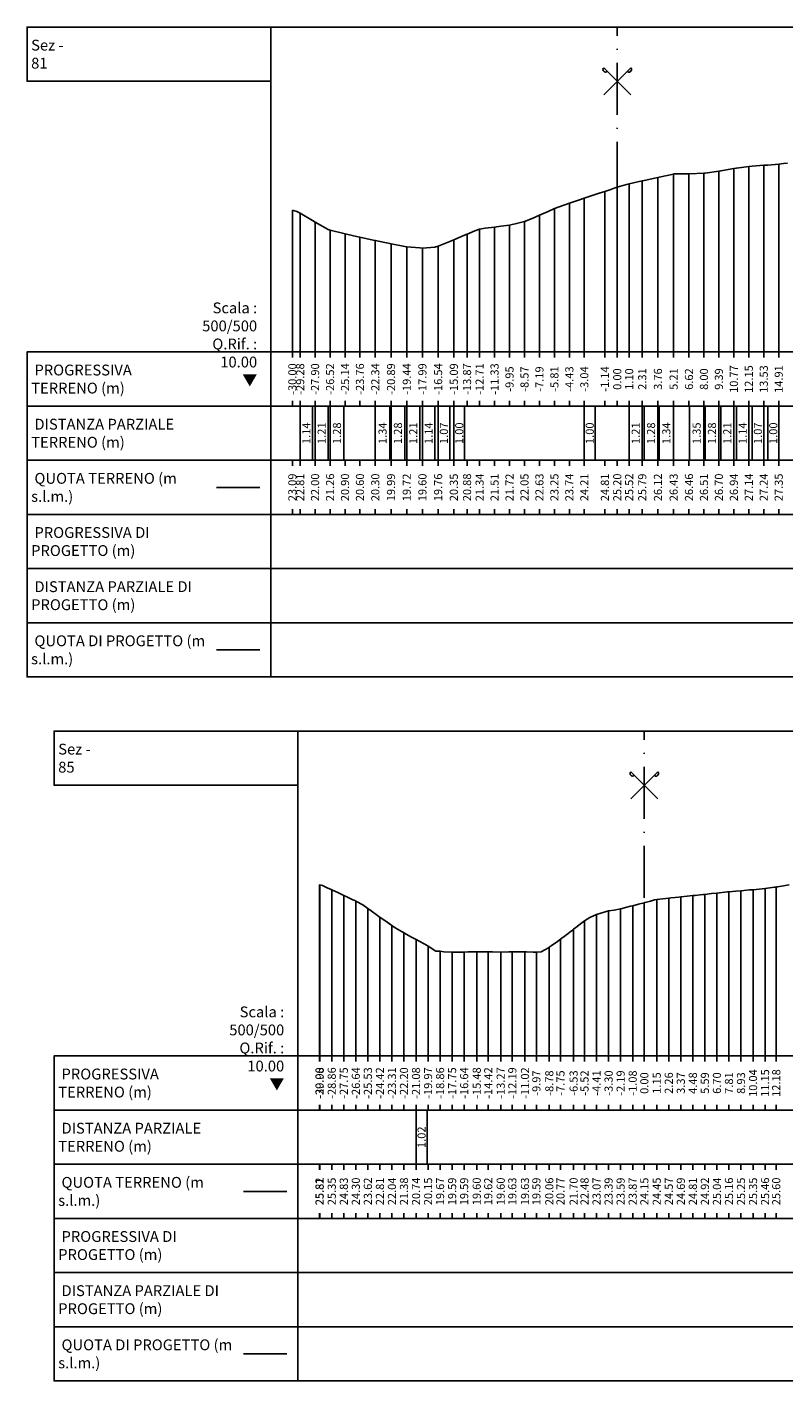
# Model space of a CAD drawing. Units: metres. Extents: x 647750 to 653337, y 4959298 to 4959718.
# Drawn here: x 651322 to 651392, y 4959391 to 4959516 of the extents above; entities that cross this region are included whole.
import ezdxf

# ---------------------------------------------------------------- set-up
doc = ezdxf.new("R2010")
doc.units = ezdxf.units.M
doc.linetypes.add('ACAD_ISO10W100', pattern=[18, 12, -3, 0, -3])
doc.linetypes.add('HIDDEN', pattern=[0.375, 0.25, -0.125])
for name, color, linetype in [('C-ROAD-SCTN-TEXT', 7, 'Continuous'), ('C-ROAD-SCTN-VIEW', 7, 'Continuous'), ('C3D-SEZ-CANDELE', 253, 'HIDDEN'), ('C3D-SEZ-ETICH', 2, 'Continuous'), ('C3D-SEZ-FINCHE', 2, 'Continuous'), ('C3D-SEZ-TAB', 2, 'Continuous'), ('C3D-SEZ-TERR', 1, 'Continuous')]:
    doc.layers.add(name, color=color, linetype=linetype)
doc.styles.add('ART_200', font='calibri.ttf', dxfattribs={"width": 0.8, "height": 0.1})

# ---------------------------------------------------------------- blocks, each defined once
blk = doc.blocks.new('ASSE_ART')
at = {"flags": 128}
for points in [[(1502840.66, 4333389.41), (1502845.92, 4333394.66)], [(1502845.92, 4333389.41), (1502840.66, 4333394.66)]]:
    blk.add_lwpolyline(points, dxfattribs=at)
for centre, start, end in [((1502841.02, 4333394.31), 135, 315), ((1502845.56, 4333394.31), 225, 45)]:
    blk.add_arc(centre, 0.5, start, end)

msp = doc.modelspace()

# ---------------------------------------------------------------- linework, layer by layer
at = {"layer": 'C-ROAD-SCTN-VIEW', "color": 3, "linetype": 'Continuous', "lineweight": -3}
for p, q in [((651339.57, 4959473.284), (651343.57, 4959473.284)), ((651342.07, 4959408.284), (651346.07, 4959408.284))]:
    msp.add_line(p, q, dxfattribs=at)
at = {"layer": 'C-ROAD-SCTN-VIEW', "color": 14, "linetype": 'Continuous', "lineweight": -3}
for p, q in [((651339.57, 4959458.284), (651343.57, 4959458.284)), ((651342.07, 4959393.284), (651346.07, 4959393.284))]:
    msp.add_line(p, q, dxfattribs=at)
at = {"layer": 'C3D-SEZ-CANDELE', "color": 1, "linetype": 'Continuous', "lineweight": -3}
for p, q in [((651387.336, 4959502.724), (651387.336, 4959485.784)), ((651388.717, 4959502.92), (651388.717, 4959485.784)), ((651390.098, 4959503.021), (651390.098, 4959485.784)), ((651391.479, 4959503.135), (651391.479, 4959485.784)), ((651377.669, 4959501.304), (651377.669, 4959485.784)), ((651378.876, 4959501.575), (651378.876, 4959485.784)), ((651380.326, 4959501.901), (651380.326, 4959485.784)), ((651381.776, 4959502.216), (651381.776, 4959485.784)), ((651383.193, 4959502.239), (651383.193, 4959485.784)), ((651384.574, 4959502.291), (651384.574, 4959485.784)), ((651385.955, 4959502.487), (651385.955, 4959485.784)), ((651375.428, 4959500.595), (651375.428, 4959485.784)), ((651376.57, 4959500.988), (651376.57, 4959485.784)), ((651346.57, 4959498.875), (651346.57, 4959485.784)), ((651370.764, 4959499.03), (651370.764, 4959485.784)), ((651372.145, 4959499.522), (651372.145, 4959485.784)), ((651373.526, 4959499.99), (651373.526, 4959485.784)), ((651347.286, 4959498.591), (651347.286, 4959485.784)), ((651348.667, 4959497.779), (651348.667, 4959485.784)), ((651366.621, 4959497.501), (651366.621, 4959485.784)), ((651368.002, 4959497.829), (651368.002, 4959485.784)), ((651369.383, 4959498.41), (651369.383, 4959485.784)), ((651350.048, 4959497.045), (651350.048, 4959485.784)), ((651351.429, 4959496.687), (651351.429, 4959485.784)), ((651352.81, 4959496.386), (651352.81, 4959485.784)), ((651362.697, 4959496.668), (651362.697, 4959485.784)), ((651363.859, 4959497.127), (651363.859, 4959485.784)), ((651365.24, 4959497.296), (651365.24, 4959485.784)), ((651354.227, 4959496.087), (651354.227, 4959485.784)), ((651355.677, 4959495.771), (651355.677, 4959485.784)), ((651357.127, 4959495.502), (651357.127, 4959485.784)), ((651358.577, 4959495.38), (651358.577, 4959485.784)), ((651360.027, 4959495.548), (651360.027, 4959485.784)), ((651361.477, 4959496.137), (651361.477, 4959485.784)), ((651349.07, 4959436.602), (651349.07, 4959420.784)), ((651349.094, 4959436.59), (651349.094, 4959420.784)), ((651391.25, 4959436.387), (651391.25, 4959420.784)), ((651350.206, 4959436.129), (651350.206, 4959420.784)), ((651351.317, 4959435.616), (651351.317, 4959420.784)), ((651352.429, 4959435.082), (651352.429, 4959420.784)), ((651380.216, 4959435.231), (651380.216, 4959420.784)), ((651381.327, 4959435.356), (651381.327, 4959420.784)), ((651382.439, 4959435.476), (651382.439, 4959420.784)), ((651383.55, 4959435.593), (651383.55, 4959420.784)), ((651384.662, 4959435.708), (651384.662, 4959420.784)), ((651385.773, 4959435.826), (651385.773, 4959420.784)), ((651386.885, 4959435.939), (651386.885, 4959420.784)), ((651387.996, 4959436.036), (651387.996, 4959420.784)), ((651389.107, 4959436.135), (651389.107, 4959420.784)), ((651390.219, 4959436.245), (651390.219, 4959420.784)), ((651353.54, 4959434.401), (651353.54, 4959420.784)), ((651374.658, 4959433.853), (651374.658, 4959420.784)), ((651375.77, 4959434.172), (651375.77, 4959420.784)), ((651376.881, 4959434.376), (651376.881, 4959420.784)), ((651377.993, 4959434.659), (651377.993, 4959420.784)), ((651379.07, 4959434.939), (651379.07, 4959420.784)), ((651354.652, 4959433.59), (651354.652, 4959420.784)), ((651355.763, 4959432.823), (651355.763, 4959420.784)), ((651373.547, 4959433.268), (651373.547, 4959420.784)), ((651356.875, 4959432.166), (651356.875, 4959420.784)), ((651357.986, 4959431.525), (651357.986, 4959420.784)), ((651371.324, 4959431.557), (651371.324, 4959420.784)), ((651372.54, 4959432.487), (651372.54, 4959420.784)), ((651359.098, 4959430.938), (651359.098, 4959420.784)), ((651360.209, 4959430.451), (651360.209, 4959420.784)), ((651361.321, 4959430.377), (651361.321, 4959420.784)), ((651362.432, 4959430.377), (651362.432, 4959420.784)), ((651363.592, 4959430.389), (651363.592, 4959420.784)), ((651364.655, 4959430.404), (651364.655, 4959420.784)), ((651365.805, 4959430.379), (651365.805, 4959420.784)), ((651366.878, 4959430.41), (651366.878, 4959420.784)), ((651368.05, 4959430.417), (651368.05, 4959420.784)), ((651369.101, 4959430.373), (651369.101, 4959420.784)), ((651370.295, 4959430.839), (651370.295, 4959420.784))]:
    msp.add_line(p, q, dxfattribs=at)
at = {"layer": 'C3D-SEZ-FINCHE', "color": 2, "linetype": 'Continuous', "lineweight": -3}
for p, q in [((651346.57, 4959485.784), (651346.57, 4959485.284)), ((651347.286, 4959485.784), (651347.286, 4959485.284)), ((651348.667, 4959485.784), (651348.667, 4959485.284)), ((651350.048, 4959485.784), (651350.048, 4959485.284)), ((651351.429, 4959485.784), (651351.429, 4959485.284)), ((651352.81, 4959485.784), (651352.81, 4959485.284)), ((651354.227, 4959485.784), (651354.227, 4959485.284)), ((651355.677, 4959485.784), (651355.677, 4959485.284)), ((651357.127, 4959485.784), (651357.127, 4959485.284)), ((651358.577, 4959485.784), (651358.577, 4959485.284)), ((651360.027, 4959485.784), (651360.027, 4959485.284)), ((651361.477, 4959485.784), (651361.477, 4959485.284)), ((651362.697, 4959485.784), (651362.697, 4959485.284)), ((651363.859, 4959485.784), (651363.859, 4959485.284)), ((651365.24, 4959485.784), (651365.24, 4959485.284)), ((651366.621, 4959485.784), (651366.621, 4959485.284)), ((651368.002, 4959485.784), (651368.002, 4959485.284)), ((651369.383, 4959485.784), (651369.383, 4959485.284)), ((651370.764, 4959485.784), (651370.764, 4959485.284)), ((651372.145, 4959485.784), (651372.145, 4959485.284)), ((651373.526, 4959485.784), (651373.526, 4959485.284)), ((651375.428, 4959485.784), (651375.428, 4959485.284)), ((651376.57, 4959485.784), (651376.57, 4959485.284)), ((651377.669, 4959485.784), (651377.669, 4959485.284)), ((651378.876, 4959485.784), (651378.876, 4959485.284)), ((651380.326, 4959485.784), (651380.326, 4959485.284)), ((651381.776, 4959485.784), (651381.776, 4959485.284)), ((651383.193, 4959485.784), (651383.193, 4959485.284)), ((651384.574, 4959485.784), (651384.574, 4959485.284)), ((651385.955, 4959485.784), (651385.955, 4959485.284)), ((651387.336, 4959485.784), (651387.336, 4959485.284)), ((651388.717, 4959485.784), (651388.717, 4959485.284)), ((651390.098, 4959485.784), (651390.098, 4959485.284)), ((651391.479, 4959485.784), (651391.479, 4959485.284)), ((651346.57, 4959480.784), (651346.57, 4959481.284)), ((651347.286, 4959480.784), (651347.286, 4959481.284)), ((651348.667, 4959480.784), (651348.667, 4959481.284)), ((651350.048, 4959480.784), (651350.048, 4959481.284)), ((651351.429, 4959480.784), (651351.429, 4959481.284)), ((651352.81, 4959480.784), (651352.81, 4959481.284)), ((651354.227, 4959480.784), (651354.227, 4959481.284)), ((651355.677, 4959480.784), (651355.677, 4959481.284)), ((651357.127, 4959480.784), (651357.127, 4959481.284)), ((651358.577, 4959480.784), (651358.577, 4959481.284)), ((651360.027, 4959480.784), (651360.027, 4959481.284)), ((651361.477, 4959480.784), (651361.477, 4959481.284)), ((651362.697, 4959480.784), (651362.697, 4959481.284)), ((651363.859, 4959480.784), (651363.859, 4959481.284)), ((651365.24, 4959480.784), (651365.24, 4959481.284)), ((651366.621, 4959480.784), (651366.621, 4959481.284)), ((651368.002, 4959480.784), (651368.002, 4959481.284)), ((651369.383, 4959480.784), (651369.383, 4959481.284)), ((651370.764, 4959480.784), (651370.764, 4959481.284)), ((651372.145, 4959480.784), (651372.145, 4959481.284)), ((651373.526, 4959480.784), (651373.526, 4959481.284)), ((651375.428, 4959480.784), (651375.428, 4959481.284)), ((651376.57, 4959480.784), (651376.57, 4959481.284)), ((651377.669, 4959480.784), (651377.669, 4959481.284)), ((651378.876, 4959480.784), (651378.876, 4959481.284)), ((651380.326, 4959480.784), (651380.326, 4959481.284)), ((651381.776, 4959480.784), (651381.776, 4959481.284)), ((651383.193, 4959480.784), (651383.193, 4959481.284)), ((651384.574, 4959480.784), (651384.574, 4959481.284)), ((651385.955, 4959480.784), (651385.955, 4959481.284)), ((651387.336, 4959480.784), (651387.336, 4959481.284)), ((651388.717, 4959480.784), (651388.717, 4959481.284)), ((651390.098, 4959480.784), (651390.098, 4959481.284)), ((651391.479, 4959480.784), (651391.479, 4959481.284)), ((651347.286, 4959475.784), (651347.286, 4959480.784)), ((651348.428, 4959475.784), (651348.428, 4959480.784)), ((651348.667, 4959475.784), (651348.667, 4959480.784)), ((651349.878, 4959475.784), (651349.878, 4959480.784)), ((651350.048, 4959475.784), (651350.048, 4959480.784)), ((651351.328, 4959475.784), (651351.328, 4959480.784)), ((651354.227, 4959475.784), (651354.227, 4959480.784)), ((651355.572, 4959475.784), (651355.572, 4959480.784)), ((651355.677, 4959475.784), (651355.677, 4959480.784)), ((651356.953, 4959475.784), (651356.953, 4959480.784)), ((651357.127, 4959475.784), (651357.127, 4959480.784)), ((651358.334, 4959475.784), (651358.334, 4959480.784)), ((651358.577, 4959475.784), (651358.577, 4959480.784)), ((651359.715, 4959475.784), (651359.715, 4959480.784)), ((651360.027, 4959475.784), (651360.027, 4959480.784)), ((651361.097, 4959475.784), (651361.097, 4959480.784)), ((651361.477, 4959475.784), (651361.477, 4959480.784)), ((651362.478, 4959475.784), (651362.478, 4959480.784)), ((651373.526, 4959475.784), (651373.526, 4959480.784)), ((651374.526, 4959475.784), (651374.526, 4959480.784)), ((651377.669, 4959475.784), (651377.669, 4959480.784)), ((651378.876, 4959475.784), (651378.876, 4959480.784)), ((651379.05, 4959475.784), (651379.05, 4959480.784)), ((651380.326, 4959475.784), (651380.326, 4959480.784)), ((651380.431, 4959475.784), (651380.431, 4959480.784)), ((651381.776, 4959475.784), (651381.776, 4959480.784)), ((651383.226, 4959475.784), (651383.226, 4959480.784)), ((651384.574, 4959475.784), (651384.574, 4959480.784)), ((651384.676, 4959475.784), (651384.676, 4959480.784)), ((651385.955, 4959475.784), (651385.955, 4959480.784)), ((651386.125, 4959475.784), (651386.125, 4959480.784)), ((651387.336, 4959475.784), (651387.336, 4959480.784)), ((651387.575, 4959475.784), (651387.575, 4959480.784)), ((651388.717, 4959475.784), (651388.717, 4959480.784)), ((651389.025, 4959475.784), (651389.025, 4959480.784)), ((651390.098, 4959475.784), (651390.098, 4959480.784)), ((651390.475, 4959475.784), (651390.475, 4959480.784)), ((651391.479, 4959475.784), (651391.479, 4959480.784)), ((651346.57, 4959475.784), (651346.57, 4959475.284)), ((651347.286, 4959475.784), (651347.286, 4959475.284)), ((651348.667, 4959475.784), (651348.667, 4959475.284)), ((651350.048, 4959475.784), (651350.048, 4959475.284)), ((651351.429, 4959475.784), (651351.429, 4959475.284)), ((651352.81, 4959475.784), (651352.81, 4959475.284)), ((651354.227, 4959475.784), (651354.227, 4959475.284)), ((651355.677, 4959475.784), (651355.677, 4959475.284)), ((651357.127, 4959475.784), (651357.127, 4959475.284)), ((651358.577, 4959475.784), (651358.577, 4959475.284)), ((651360.027, 4959475.784), (651360.027, 4959475.284)), ((651361.477, 4959475.784), (651361.477, 4959475.284)), ((651362.697, 4959475.784), (651362.697, 4959475.284)), ((651363.859, 4959475.784), (651363.859, 4959475.284)), ((651365.24, 4959475.784), (651365.24, 4959475.284)), ((651366.621, 4959475.784), (651366.621, 4959475.284)), ((651368.002, 4959475.784), (651368.002, 4959475.284)), ((651369.383, 4959475.784), (651369.383, 4959475.284)), ((651370.764, 4959475.784), (651370.764, 4959475.284)), ((651372.145, 4959475.784), (651372.145, 4959475.284)), ((651373.526, 4959475.784), (651373.526, 4959475.284)), ((651375.428, 4959475.784), (651375.428, 4959475.284)), ((651376.57, 4959475.784), (651376.57, 4959475.284)), ((651377.669, 4959475.784), (651377.669, 4959475.284)), ((651378.876, 4959475.784), (651378.876, 4959475.284)), ((651380.326, 4959475.784), (651380.326, 4959475.284)), ((651381.776, 4959475.784), (651381.776, 4959475.284)), ((651383.193, 4959475.784), (651383.193, 4959475.284)), ((651384.574, 4959475.784), (651384.574, 4959475.284)), ((651385.955, 4959475.784), (651385.955, 4959475.284)), ((651387.336, 4959475.784), (651387.336, 4959475.284)), ((651388.717, 4959475.784), (651388.717, 4959475.284)), ((651390.098, 4959475.784), (651390.098, 4959475.284)), ((651391.479, 4959475.784), (651391.479, 4959475.284)), ((651346.57, 4959470.784), (651346.57, 4959471.284)), ((651347.286, 4959470.784), (651347.286, 4959471.284)), ((651348.667, 4959470.784), (651348.667, 4959471.284)), ((651350.048, 4959470.784), (651350.048, 4959471.284)), ((651351.429, 4959470.784), (651351.429, 4959471.284)), ((651352.81, 4959470.784), (651352.81, 4959471.284)), ((651354.227, 4959470.784), (651354.227, 4959471.284)), ((651355.677, 4959470.784), (651355.677, 4959471.284)), ((651357.127, 4959470.784), (651357.127, 4959471.284)), ((651358.577, 4959470.784), (651358.577, 4959471.284)), ((651360.027, 4959470.784), (651360.027, 4959471.284)), ((651361.477, 4959470.784), (651361.477, 4959471.284)), ((651362.697, 4959470.784), (651362.697, 4959471.284)), ((651363.859, 4959470.784), (651363.859, 4959471.284)), ((651365.24, 4959470.784), (651365.24, 4959471.284)), ((651366.621, 4959470.784), (651366.621, 4959471.284)), ((651368.002, 4959470.784), (651368.002, 4959471.284)), ((651369.383, 4959470.784), (651369.383, 4959471.284)), ((651370.764, 4959470.784), (651370.764, 4959471.284)), ((651372.145, 4959470.784), (651372.145, 4959471.284)), ((651373.526, 4959470.784), (651373.526, 4959471.284)), ((651375.428, 4959470.784), (651375.428, 4959471.284)), ((651376.57, 4959470.784), (651376.57, 4959471.284)), ((651377.669, 4959470.784), (651377.669, 4959471.284)), ((651378.876, 4959470.784), (651378.876, 4959471.284)), ((651380.326, 4959470.784), (651380.326, 4959471.284)), ((651381.776, 4959470.784), (651381.776, 4959471.284)), ((651383.193, 4959470.784), (651383.193, 4959471.284)), ((651384.574, 4959470.784), (651384.574, 4959471.284)), ((651385.955, 4959470.784), (651385.955, 4959471.284)), ((651387.336, 4959470.784), (651387.336, 4959471.284)), ((651388.717, 4959470.784), (651388.717, 4959471.284)), ((651390.098, 4959470.784), (651390.098, 4959471.284)), ((651391.479, 4959470.784), (651391.479, 4959471.284)), ((651349.07, 4959420.784), (651349.07, 4959420.284)), ((651349.094, 4959420.784), (651349.094, 4959420.284)), ((651350.206, 4959420.784), (651350.206, 4959420.284)), ((651351.317, 4959420.784), (651351.317, 4959420.284)), ((651352.429, 4959420.784), (651352.429, 4959420.284)), ((651353.54, 4959420.784), (651353.54, 4959420.284)), ((651354.652, 4959420.784), (651354.652, 4959420.284)), ((651355.763, 4959420.784), (651355.763, 4959420.284)), ((651356.875, 4959420.784), (651356.875, 4959420.284)), ((651357.986, 4959420.784), (651357.986, 4959420.284)), ((651359.098, 4959420.784), (651359.098, 4959420.284)), ((651360.209, 4959420.784), (651360.209, 4959420.284)), ((651361.321, 4959420.784), (651361.321, 4959420.284)), ((651362.432, 4959420.784), (651362.432, 4959420.284)), ((651363.592, 4959420.784), (651363.592, 4959420.284)), ((651364.655, 4959420.784), (651364.655, 4959420.284)), ((651365.805, 4959420.784), (651365.805, 4959420.284)), ((651366.878, 4959420.784), (651366.878, 4959420.284)), ((651368.05, 4959420.784), (651368.05, 4959420.284)), ((651369.101, 4959420.784), (651369.101, 4959420.284)), ((651370.295, 4959420.784), (651370.295, 4959420.284)), ((651371.324, 4959420.784), (651371.324, 4959420.284)), ((651372.54, 4959420.784), (651372.54, 4959420.284)), ((651373.547, 4959420.784), (651373.547, 4959420.284)), ((651374.658, 4959420.784), (651374.658, 4959420.284)), ((651375.77, 4959420.784), (651375.77, 4959420.284)), ((651376.881, 4959420.784), (651376.881, 4959420.284)), ((651377.993, 4959420.784), (651377.993, 4959420.284)), ((651379.07, 4959420.784), (651379.07, 4959420.284)), ((651380.216, 4959420.784), (651380.216, 4959420.284)), ((651381.327, 4959420.784), (651381.327, 4959420.284)), ((651382.439, 4959420.784), (651382.439, 4959420.284)), ((651383.55, 4959420.784), (651383.55, 4959420.284)), ((651384.662, 4959420.784), (651384.662, 4959420.284)), ((651385.773, 4959420.784), (651385.773, 4959420.284)), ((651386.885, 4959420.784), (651386.885, 4959420.284)), ((651387.996, 4959420.784), (651387.996, 4959420.284)), ((651389.107, 4959420.784), (651389.107, 4959420.284)), ((651390.219, 4959420.784), (651390.219, 4959420.284)), ((651391.25, 4959420.784), (651391.25, 4959420.284)), ((651349.07, 4959415.784), (651349.07, 4959416.284)), ((651349.094, 4959415.784), (651349.094, 4959416.284)), ((651350.206, 4959415.784), (651350.206, 4959416.284)), ((651351.317, 4959415.784), (651351.317, 4959416.284)), ((651352.429, 4959415.784), (651352.429, 4959416.284)), ((651353.54, 4959415.784), (651353.54, 4959416.284)), ((651354.652, 4959415.784), (651354.652, 4959416.284)), ((651355.763, 4959415.784), (651355.763, 4959416.284)), ((651356.875, 4959415.784), (651356.875, 4959416.284)), ((651357.986, 4959415.784), (651357.986, 4959416.284)), ((651359.098, 4959415.784), (651359.098, 4959416.284)), ((651360.209, 4959415.784), (651360.209, 4959416.284)), ((651361.321, 4959415.784), (651361.321, 4959416.284)), ((651362.432, 4959415.784), (651362.432, 4959416.284)), ((651363.592, 4959415.784), (651363.592, 4959416.284)), ((651364.655, 4959415.784), (651364.655, 4959416.284)), ((651365.805, 4959415.784), (651365.805, 4959416.284)), ((651366.878, 4959415.784), (651366.878, 4959416.284)), ((651368.05, 4959415.784), (651368.05, 4959416.284)), ((651369.101, 4959415.784), (651369.101, 4959416.284)), ((651370.295, 4959415.784), (651370.295, 4959416.284)), ((651371.324, 4959415.784), (651371.324, 4959416.284)), ((651372.54, 4959415.784), (651372.54, 4959416.284)), ((651373.547, 4959415.784), (651373.547, 4959416.284)), ((651374.658, 4959415.784), (651374.658, 4959416.284)), ((651375.77, 4959415.784), (651375.77, 4959416.284)), ((651376.881, 4959415.784), (651376.881, 4959416.284)), ((651377.993, 4959415.784), (651377.993, 4959416.284)), ((651379.07, 4959415.784), (651379.07, 4959416.284)), ((651380.216, 4959415.784), (651380.216, 4959416.284)), ((651381.327, 4959415.784), (651381.327, 4959416.284)), ((651382.439, 4959415.784), (651382.439, 4959416.284)), ((651383.55, 4959415.784), (651383.55, 4959416.284)), ((651384.662, 4959415.784), (651384.662, 4959416.284)), ((651385.773, 4959415.784), (651385.773, 4959416.284)), ((651386.885, 4959415.784), (651386.885, 4959416.284)), ((651387.996, 4959415.784), (651387.996, 4959416.284)), ((651389.107, 4959415.784), (651389.107, 4959416.284)), ((651390.219, 4959415.784), (651390.219, 4959416.284)), ((651391.25, 4959415.784), (651391.25, 4959416.284)), ((651357.986, 4959410.784), (651357.986, 4959415.784)), ((651359.01, 4959410.784), (651359.01, 4959415.784)), ((651349.07, 4959410.784), (651349.07, 4959410.284)), ((651349.094, 4959410.784), (651349.094, 4959410.284)), ((651350.206, 4959410.784), (651350.206, 4959410.284)), ((651351.317, 4959410.784), (651351.317, 4959410.284)), ((651352.429, 4959410.784), (651352.429, 4959410.284)), ((651353.54, 4959410.784), (651353.54, 4959410.284)), ((651354.652, 4959410.784), (651354.652, 4959410.284)), ((651355.763, 4959410.784), (651355.763, 4959410.284)), ((651356.875, 4959410.784), (651356.875, 4959410.284)), ((651357.986, 4959410.784), (651357.986, 4959410.284)), ((651359.098, 4959410.784), (651359.098, 4959410.284)), ((651360.209, 4959410.784), (651360.209, 4959410.284)), ((651361.321, 4959410.784), (651361.321, 4959410.284)), ((651362.432, 4959410.784), (651362.432, 4959410.284)), ((651363.592, 4959410.784), (651363.592, 4959410.284)), ((651364.655, 4959410.784), (651364.655, 4959410.284)), ((651365.805, 4959410.784), (651365.805, 4959410.284)), ((651366.878, 4959410.784), (651366.878, 4959410.284)), ((651368.05, 4959410.784), (651368.05, 4959410.284)), ((651369.101, 4959410.784), (651369.101, 4959410.284)), ((651370.295, 4959410.784), (651370.295, 4959410.284)), ((651371.324, 4959410.784), (651371.324, 4959410.284)), ((651372.54, 4959410.784), (651372.54, 4959410.284)), ((651373.547, 4959410.784), (651373.547, 4959410.284)), ((651374.658, 4959410.784), (651374.658, 4959410.284)), ((651375.77, 4959410.784), (651375.77, 4959410.284)), ((651376.881, 4959410.784), (651376.881, 4959410.284)), ((651377.993, 4959410.784), (651377.993, 4959410.284)), ((651379.07, 4959410.784), (651379.07, 4959410.284)), ((651380.216, 4959410.784), (651380.216, 4959410.284)), ((651381.327, 4959410.784), (651381.327, 4959410.284)), ((651382.439, 4959410.784), (651382.439, 4959410.284)), ((651383.55, 4959410.784), (651383.55, 4959410.284)), ((651384.662, 4959410.784), (651384.662, 4959410.284)), ((651385.773, 4959410.784), (651385.773, 4959410.284)), ((651386.885, 4959410.784), (651386.885, 4959410.284)), ((651387.996, 4959410.784), (651387.996, 4959410.284)), ((651389.107, 4959410.784), (651389.107, 4959410.284)), ((651390.219, 4959410.784), (651390.219, 4959410.284)), ((651391.25, 4959410.784), (651391.25, 4959410.284)), ((651349.07, 4959405.784), (651349.07, 4959406.284)), ((651349.094, 4959405.784), (651349.094, 4959406.284)), ((651350.206, 4959405.784), (651350.206, 4959406.284)), ((651351.317, 4959405.784), (651351.317, 4959406.284)), ((651352.429, 4959405.784), (651352.429, 4959406.284)), ((651353.54, 4959405.784), (651353.54, 4959406.284)), ((651354.652, 4959405.784), (651354.652, 4959406.284)), ((651355.763, 4959405.784), (651355.763, 4959406.284)), ((651356.875, 4959405.784), (651356.875, 4959406.284)), ((651357.986, 4959405.784), (651357.986, 4959406.284)), ((651359.098, 4959405.784), (651359.098, 4959406.284)), ((651360.209, 4959405.784), (651360.209, 4959406.284)), ((651361.321, 4959405.784), (651361.321, 4959406.284)), ((651362.432, 4959405.784), (651362.432, 4959406.284)), ((651363.592, 4959405.784), (651363.592, 4959406.284)), ((651364.655, 4959405.784), (651364.655, 4959406.284)), ((651365.805, 4959405.784), (651365.805, 4959406.284)), ((651366.878, 4959405.784), (651366.878, 4959406.284)), ((651368.05, 4959405.784), (651368.05, 4959406.284)), ((651369.101, 4959405.784), (651369.101, 4959406.284)), ((651370.295, 4959405.784), (651370.295, 4959406.284)), ((651371.324, 4959405.784), (651371.324, 4959406.284)), ((651372.54, 4959405.784), (651372.54, 4959406.284)), ((651373.547, 4959405.784), (651373.547, 4959406.284)), ((651374.658, 4959405.784), (651374.658, 4959406.284)), ((651375.77, 4959405.784), (651375.77, 4959406.284)), ((651376.881, 4959405.784), (651376.881, 4959406.284)), ((651377.993, 4959405.784), (651377.993, 4959406.284)), ((651379.07, 4959405.784), (651379.07, 4959406.284)), ((651380.216, 4959405.784), (651380.216, 4959406.284)), ((651381.327, 4959405.784), (651381.327, 4959406.284)), ((651382.439, 4959405.784), (651382.439, 4959406.284)), ((651383.55, 4959405.784), (651383.55, 4959406.284)), ((651384.662, 4959405.784), (651384.662, 4959406.284)), ((651385.773, 4959405.784), (651385.773, 4959406.284)), ((651386.885, 4959405.784), (651386.885, 4959406.284)), ((651387.996, 4959405.784), (651387.996, 4959406.284)), ((651389.107, 4959405.784), (651389.107, 4959406.284)), ((651390.219, 4959405.784), (651390.219, 4959406.284)), ((651391.25, 4959405.784), (651391.25, 4959406.284))]:
    msp.add_line(p, q, dxfattribs=at)
for points in [[(651344.57, 4959510.784), (651344.57, 4959515.784), (651322.07, 4959515.784), (651322.07, 4959510.784)], [(651344.57, 4959480.784), (651344.57, 4959485.784), (651322.07, 4959485.784), (651322.07, 4959480.784)], [(651344.57, 4959480.784), (651448.57, 4959480.784), (651448.57, 4959485.784), (651344.57, 4959485.784)], [(651344.57, 4959475.784), (651344.57, 4959480.784), (651322.07, 4959480.784), (651322.07, 4959475.784)], [(651344.57, 4959475.784), (651448.57, 4959475.784), (651448.57, 4959480.784), (651344.57, 4959480.784)], [(651344.57, 4959470.784), (651344.57, 4959475.784), (651322.07, 4959475.784), (651322.07, 4959470.784)], [(651344.57, 4959470.784), (651448.57, 4959470.784), (651448.57, 4959475.784), (651344.57, 4959475.784)], [(651344.57, 4959465.784), (651344.57, 4959470.784), (651322.07, 4959470.784), (651322.07, 4959465.784)], [(651344.57, 4959465.784), (651448.57, 4959465.784), (651448.57, 4959470.784), (651344.57, 4959470.784)], [(651344.57, 4959460.784), (651344.57, 4959465.784), (651322.07, 4959465.784), (651322.07, 4959460.784)], [(651344.57, 4959460.784), (651448.57, 4959460.784), (651448.57, 4959465.784), (651344.57, 4959465.784)], [(651344.57, 4959455.784), (651344.57, 4959460.784), (651322.07, 4959460.784), (651322.07, 4959455.784)], [(651344.57, 4959455.784), (651448.57, 4959455.784), (651448.57, 4959460.784), (651344.57, 4959460.784)], [(651347.07, 4959445.784), (651347.07, 4959450.784), (651324.57, 4959450.784), (651324.57, 4959445.784)], [(651347.07, 4959415.784), (651347.07, 4959420.784), (651324.57, 4959420.784), (651324.57, 4959415.784)], [(651347.07, 4959415.784), (651451.07, 4959415.784), (651451.07, 4959420.784), (651347.07, 4959420.784)], [(651347.07, 4959410.784), (651347.07, 4959415.784), (651324.57, 4959415.784), (651324.57, 4959410.784)], [(651347.07, 4959410.784), (651451.07, 4959410.784), (651451.07, 4959415.784), (651347.07, 4959415.784)], [(651347.07, 4959405.784), (651347.07, 4959410.784), (651324.57, 4959410.784), (651324.57, 4959405.784)], [(651347.07, 4959405.784), (651451.07, 4959405.784), (651451.07, 4959410.784), (651347.07, 4959410.784)], [(651347.07, 4959400.784), (651347.07, 4959405.784), (651324.57, 4959405.784), (651324.57, 4959400.784)], [(651347.07, 4959400.784), (651451.07, 4959400.784), (651451.07, 4959405.784), (651347.07, 4959405.784)], [(651347.07, 4959395.784), (651347.07, 4959400.784), (651324.57, 4959400.784), (651324.57, 4959395.784)], [(651347.07, 4959395.784), (651451.07, 4959395.784), (651451.07, 4959400.784), (651347.07, 4959400.784)], [(651347.07, 4959390.784), (651347.07, 4959395.784), (651324.57, 4959395.784), (651324.57, 4959390.784)], [(651347.07, 4959390.784), (651451.07, 4959390.784), (651451.07, 4959395.784), (651347.07, 4959395.784)]]:
    msp.add_3dface(points, dxfattribs=at)
at = {"layer": 'C3D-SEZ-TAB', "color": 2, "linetype": 'Continuous', "lineweight": -3}
for p, q in [((651344.57, 4959485.784), (651344.57, 4959515.784)), ((651344.57, 4959515.784), (651448.57, 4959515.784)), ((651344.57, 4959485.784), (651448.57, 4959485.784)), ((651347.07, 4959420.784), (651347.07, 4959450.784)), ((651347.07, 4959450.784), (651451.07, 4959450.784)), ((651347.07, 4959420.784), (651451.07, 4959420.784))]:
    msp.add_line(p, q, dxfattribs=at)
at = {"layer": 'C3D-SEZ-TAB', "color": 1, "linetype": 'ACAD_ISO10W100', "lineweight": -3, "ltscale": 0.4}
for p, q in [((651376.57, 4959485.784), (651376.57, 4959515.784)), ((651379.07, 4959420.784), (651379.07, 4959450.784))]:
    msp.add_line(p, q, dxfattribs=at)
at = {"layer": 'C3D-SEZ-TERR', "color": 3, "linetype": 'Continuous', "lineweight": -3}
for points in [[(651359.715, 4959495.457), (651360.027, 4959495.548), (651361.097, 4959495.992), (651361.477, 4959496.137), (651362.478, 4959496.558), (651362.697, 4959496.668), (651362.927, 4959496.754), (651363.404, 4959496.971), (651363.859, 4959497.127), (651364.377, 4959497.215), (651365.24, 4959497.296), (651365.827, 4959497.402), (651366.621, 4959497.501), (651367.277, 4959497.635), (651368.002, 4959497.829), (651368.727, 4959498.122), (651369.383, 4959498.41), (651370.176, 4959498.764), (651370.764, 4959499.03), (651371.626, 4959499.346), (651372.145, 4959499.522), (651373.076, 4959499.837), (651373.526, 4959499.99), (651374.526, 4959500.328), (651374.907, 4959500.46), (651375.428, 4959500.595), (651375.976, 4959500.798), (651376.136, 4959500.852), (651376.288, 4959500.903), (651376.57, 4959500.988), (651377.426, 4959501.246), (651377.669, 4959501.304), (651378.876, 4959501.575), (651379.05, 4959501.614), (651380.326, 4959501.901), (651380.431, 4959501.923), (651381.776, 4959502.216), (651381.812, 4959502.221), (651382.54, 4959502.23), (651383.193, 4959502.239), (651383.226, 4959502.238), (651384.574, 4959502.291), (651384.676, 4959502.306), (651385.955, 4959502.487), (651386.125, 4959502.517), (651387.336, 4959502.724), (651387.575, 4959502.765), (651388.717, 4959502.92), (651389.025, 4959502.938), (651390.098, 4959503.021), (651390.475, 4959503.044), (651391.479, 4959503.135), (651391.925, 4959503.188), (651392.281, 4959503.221)], [(651346.57, 4959498.875), (651346.978, 4959498.744), (651347.286, 4959498.591), (651348.428, 4959497.936), (651348.667, 4959497.779), (651349.878, 4959497.107), (651350.048, 4959497.045), (651351.328, 4959496.712), (651351.429, 4959496.687), (651352.087, 4959496.544), (651352.778, 4959496.393), (651352.794, 4959496.389), (651352.81, 4959496.386), (651353.468, 4959496.247), (651354.191, 4959496.094), (651354.227, 4959496.087), (651355.572, 4959495.793), (651355.677, 4959495.771), (651356.953, 4959495.537), (651357.127, 4959495.502), (651358.334, 4959495.387), (651358.577, 4959495.38), (651359.715, 4959495.457)], [(651349.07, 4959436.602), (651349.094, 4959436.59), (651349.34, 4959436.529), (651349.846, 4959436.294), (651350.088, 4959436.189), (651350.206, 4959436.129), (651350.837, 4959435.845), (651351.317, 4959435.616), (651351.585, 4959435.486), (651352.137, 4959435.218), (651352.334, 4959435.129), (651352.429, 4959435.082), (651353.082, 4959434.732), (651353.54, 4959434.401), (651353.83, 4959434.183), (651354.428, 4959433.751), (651354.579, 4959433.64), (651354.652, 4959433.59), (651355.327, 4959433.135), (651355.763, 4959432.823), (651356.075, 4959432.614), (651356.719, 4959432.261), (651356.824, 4959432.201), (651356.875, 4959432.166), (651357.572, 4959431.753), (651357.986, 4959431.525), (651359.01, 4959430.986), (651359.098, 4959430.938), (651359.817, 4959430.47), (651360.209, 4959430.451), (651360.566, 4959430.401), (651361.301, 4959430.378), (651361.314, 4959430.377), (651361.321, 4959430.377), (651362.063, 4959430.38), (651362.432, 4959430.377), (651362.811, 4959430.397), (651363.544, 4959430.388), (651363.559, 4959430.388), (651363.592, 4959430.389), (651364.308, 4959430.408), (651364.655, 4959430.404), (651365.056, 4959430.399), (651365.766, 4959430.38), (651365.805, 4959430.379), (651365.883, 4959430.382), (651366.553, 4959430.406), (651366.878, 4959430.41), (651367.301, 4959430.395), (651367.989, 4959430.416), (651368.05, 4959430.417), (651368.174, 4959430.41), (651368.798, 4959430.385), (651369.101, 4959430.373), (651369.546, 4959430.399)], [(651369.546, 4959430.399), (651370.212, 4959430.776), (651370.295, 4959430.839), (651370.465, 4959430.951), (651371.043, 4959431.344), (651371.324, 4959431.557), (651371.792, 4959431.921), (651372.435, 4959432.395), (651372.54, 4959432.487), (651372.756, 4959432.649), (651373.288, 4959433.077), (651373.547, 4959433.268), (651374.037, 4959433.559), (651374.658, 4959433.853), (651375.047, 4959433.984), (651375.77, 4959434.172), (651376.282, 4959434.258), (651376.881, 4959434.376), (651377.03, 4959434.417), (651377.338, 4959434.495), (651377.779, 4959434.611), (651377.993, 4959434.659), (651378.527, 4959434.798), (651379.07, 4959434.939), (651379.104, 4959434.948), (651379.276, 4959434.994), (651379.629, 4959435.089), (651380.024, 4959435.195), (651380.216, 4959435.231), (651380.772, 4959435.301), (651381.327, 4959435.356), (651381.521, 4959435.377), (651381.92, 4959435.42), (651382.269, 4959435.459), (651382.439, 4959435.476), (651383.017, 4959435.533), (651383.55, 4959435.593), (651383.766, 4959435.617), (651384.211, 4959435.661), (651384.514, 4959435.691), (651384.662, 4959435.708), (651385.263, 4959435.775), (651385.773, 4959435.826), (651386.011, 4959435.85), (651386.501, 4959435.905), (651386.759, 4959435.928), (651386.885, 4959435.939), (651387.508, 4959435.99), (651387.996, 4959436.036), (651388.256, 4959436.059), (651388.792, 4959436.112), (651389.107, 4959436.135), (651389.404, 4959436.167), (651390.219, 4959436.245), (651391.083, 4959436.358), (651391.25, 4959436.387), (651391.33, 4959436.4), (651391.563, 4959436.438), (651392.442, 4959436.579)]]:
    msp.add_lwpolyline(points, dxfattribs=at)

# ---------------------------------------------------------------- block references
at = {"layer": 'C-ROAD-SCTN-TEXT', "color": 2, "linetype": 'Continuous', "lineweight": -3, "xscale": 0.4760859646152364, "yscale": 0.4760859646152364, "zscale": 0.4760859646152364}
for p in [(-64106.028, 2896443.656), (-64103.528, 2896378.656)]:
    msp.add_blockref('ASSE_ART', p, dxfattribs=at)

# ---------------------------------------------------------------- texts
at = {"layer": 'C-ROAD-SCTN-VIEW', "color": 7, "linetype": 'Continuous', "lineweight": -3, "char_height": 1, "attachment_point": 4, "style": 'ART_200'}
for s, insert in [('{\\C2;Sez - 81 }', (651322.445, 4959513.284)), ('{\\C2; PROGRESSIVA TERRENO (m)}', (651322.445, 4959483.284)), ('{\\C256; \\C2;DISTANZA PARZIALE TERRENO (m)}', (651322.445, 4959478.284)), ('{\\C256; \\C2;QUOTA TERRENO (m s.l.m.)}', (651322.445, 4959473.284)), ('{\\C2; PROGRESSIVA DI PROGETTO (m)}', (651322.445, 4959468.284)), ('{\\C256; \\C2;DISTANZA PARZIALE DI PROGETTO (m)}', (651322.445, 4959463.284)), ('{\\C256; \\C2;QUOTA DI PROGETTO (m s.l.m.)}', (651322.445, 4959458.284)), ('{\\C2;Sez - 85 }', (651324.945, 4959448.284)), ('{\\C2; PROGRESSIVA TERRENO (m)}', (651324.945, 4959418.284)), ('{\\C256; \\C2;DISTANZA PARZIALE TERRENO (m)}', (651324.945, 4959413.284)), ('{\\C256; \\C2;QUOTA TERRENO (m s.l.m.)}', (651324.945, 4959408.284)), ('{\\C2; PROGRESSIVA DI PROGETTO (m)}', (651324.945, 4959403.284)), ('{\\C256; \\C2;DISTANZA PARZIALE DI PROGETTO (m)}', (651324.945, 4959398.284)), ('{\\C256; \\C2;QUOTA DI PROGETTO (m s.l.m.)}', (651324.945, 4959393.284))]:
    msp.add_mtext(s, dxfattribs=dict(at, insert=insert))
at = {"layer": 'C3D-SEZ-ETICH', "color": 2, "linetype": 'Continuous', "lineweight": -3, "char_height": 0.75, "attachment_point": 5, "rotation": 90, "style": 'ART_200'}
for s, insert in [('{\\C2;-30.00}', (651346.57, 4959483.284)), ('{\\C2;-29.28}', (651347.286, 4959483.284)), ('{\\C2;-27.90}', (651348.667, 4959483.284)), ('{\\C2;-26.52}', (651350.048, 4959483.284)), ('{\\C2;-25.14}', (651351.429, 4959483.284)), ('{\\C2;-23.76}', (651352.81, 4959483.284)), ('{\\C2;-22.34}', (651354.227, 4959483.284)), ('{\\C2;-20.89}', (651355.677, 4959483.284)), ('{\\C2;-19.44}', (651357.127, 4959483.284)), ('{\\C2;-17.99}', (651358.577, 4959483.284)), ('{\\C2;-16.54}', (651360.027, 4959483.284)), ('{\\C2;-15.09}', (651361.477, 4959483.284)), ('{\\C2;-13.87}', (651362.697, 4959483.284)), ('{\\C2;-12.71}', (651363.859, 4959483.284)), ('{\\C2;-11.33}', (651365.24, 4959483.284)), ('{\\C2;-9.95}', (651366.621, 4959483.284)), ('{\\C2;-8.57}', (651368.002, 4959483.284)), ('{\\C2;-7.19}', (651369.383, 4959483.284)), ('{\\C2;-5.81}', (651370.764, 4959483.284)), ('{\\C2;-4.43}', (651372.145, 4959483.284)), ('{\\C2;-3.04}', (651373.526, 4959483.284)), ('{\\C2;-1.14}', (651375.428, 4959483.284)), ('{\\C2;0.00}', (651376.57, 4959483.284)), ('{\\C2;1.10}', (651377.669, 4959483.284)), ('{\\C2;2.31}', (651378.876, 4959483.284)), ('{\\C2;3.76}', (651380.326, 4959483.284)), ('{\\C2;5.21}', (651381.776, 4959483.284)), ('{\\C2;6.62}', (651383.193, 4959483.284)), ('{\\C2;8.00}', (651384.574, 4959483.284)), ('{\\C2;9.39}', (651385.955, 4959483.284)), ('{\\C2;10.77}', (651387.336, 4959483.284)), ('{\\C2;12.15}', (651388.717, 4959483.284)), ('{\\C2;13.53}', (651390.098, 4959483.284)), ('{\\C2;14.91}', (651391.479, 4959483.284)), ('{\\C2;1.14}', (651347.857, 4959478.284)), ('{\\C2;1.21}', (651349.272, 4959478.284)), ('{\\C2;1.28}', (651350.688, 4959478.284)), ('{\\C2;1.34}', (651354.9, 4959478.284)), ('{\\C2;1.28}', (651356.315, 4959478.284)), ('{\\C2;1.21}', (651357.731, 4959478.284)), ('{\\C2;1.14}', (651359.146, 4959478.284)), ('{\\C2;1.07}', (651360.562, 4959478.284)), ('{\\C2;1.00}', (651361.977, 4959478.284)), ('{\\C2;1.00}', (651374.026, 4959478.284)), ('{\\C2;1.21}', (651378.272, 4959478.284)), ('{\\C2;1.28}', (651379.688, 4959478.284)), ('{\\C2;1.34}', (651381.103, 4959478.284)), ('{\\C2;1.35}', (651383.9, 4959478.284)), ('{\\C2;1.28}', (651385.315, 4959478.284)), ('{\\C2;1.21}', (651386.731, 4959478.284)), ('{\\C2;1.14}', (651388.146, 4959478.284)), ('{\\C2;1.07}', (651389.562, 4959478.284)), ('{\\C2;1.00}', (651390.977, 4959478.284)), ('{\\C2;23.09}', (651346.57, 4959473.284)), ('{\\C2;22.81}', (651347.286, 4959473.284)), ('{\\C2;22.00}', (651348.667, 4959473.284)), ('{\\C2;21.26}', (651350.048, 4959473.284)), ('{\\C2;20.90}', (651351.429, 4959473.284)), ('{\\C2;20.60}', (651352.81, 4959473.284)), ('{\\C2;20.30}', (651354.227, 4959473.284)), ('{\\C2;19.99}', (651355.677, 4959473.284)), ('{\\C2;19.72}', (651357.127, 4959473.284)), ('{\\C2;19.60}', (651358.577, 4959473.284)), ('{\\C2;19.76}', (651360.027, 4959473.284)), ('{\\C2;20.35}', (651361.477, 4959473.284)), ('{\\C2;20.88}', (651362.697, 4959473.284)), ('{\\C2;21.34}', (651363.859, 4959473.284)), ('{\\C2;21.51}', (651365.24, 4959473.284)), ('{\\C2;21.72}', (651366.621, 4959473.284)), ('{\\C2;22.05}', (651368.002, 4959473.284)), ('{\\C2;22.63}', (651369.383, 4959473.284)), ('{\\C2;23.25}', (651370.764, 4959473.284)), ('{\\C2;23.74}', (651372.145, 4959473.284)), ('{\\C2;24.21}', (651373.526, 4959473.284)), ('{\\C2;24.81}', (651375.428, 4959473.284)), ('{\\C2;25.20}', (651376.57, 4959473.284)), ('{\\C2;25.52}', (651377.669, 4959473.284)), ('{\\C2;25.79}', (651378.876, 4959473.284)), ('{\\C2;26.12}', (651380.326, 4959473.284)), ('{\\C2;26.43}', (651381.776, 4959473.284)), ('{\\C2;26.46}', (651383.193, 4959473.284)), ('{\\C2;26.51}', (651384.574, 4959473.284)), ('{\\C2;26.70}', (651385.955, 4959473.284)), ('{\\C2;26.94}', (651387.336, 4959473.284)), ('{\\C2;27.14}', (651388.717, 4959473.284)), ('{\\C2;27.24}', (651390.098, 4959473.284)), ('{\\C2;27.35}', (651391.479, 4959473.284)), ('{\\C2;-30.00}', (651349.07, 4959418.284)), ('{\\C2;-29.98}', (651349.094, 4959418.284)), ('{\\C2;-28.86}', (651350.206, 4959418.284)), ('{\\C2;-27.75}', (651351.317, 4959418.284)), ('{\\C2;-26.64}', (651352.429, 4959418.284)), ('{\\C2;-25.53}', (651353.54, 4959418.284)), ('{\\C2;-24.42}', (651354.652, 4959418.284)), ('{\\C2;-23.31}', (651355.763, 4959418.284)), ('{\\C2;-22.20}', (651356.875, 4959418.284)), ('{\\C2;-21.08}', (651357.986, 4959418.284)), ('{\\C2;-19.97}', (651359.098, 4959418.284)), ('{\\C2;-18.86}', (651360.209, 4959418.284)), ('{\\C2;-17.75}', (651361.321, 4959418.284)), ('{\\C2;-16.64}', (651362.432, 4959418.284)), ('{\\C2;-15.48}', (651363.592, 4959418.284)), ('{\\C2;-14.42}', (651364.655, 4959418.284)), ('{\\C2;-13.27}', (651365.805, 4959418.284)), ('{\\C2;-12.19}', (651366.878, 4959418.284)), ('{\\C2;-11.02}', (651368.05, 4959418.284)), ('{\\C2;-9.97}', (651369.101, 4959418.284)), ('{\\C2;-8.78}', (651370.295, 4959418.284)), ('{\\C2;-7.75}', (651371.324, 4959418.284)), ('{\\C2;-6.53}', (651372.54, 4959418.284)), ('{\\C2;-5.52}', (651373.547, 4959418.284)), ('{\\C2;-4.41}', (651374.658, 4959418.284)), ('{\\C2;-3.30}', (651375.77, 4959418.284)), ('{\\C2;-2.19}', (651376.881, 4959418.284)), ('{\\C2;-1.08}', (651377.993, 4959418.284)), ('{\\C2;0.00}', (651379.07, 4959418.284)), ('{\\C2;1.15}', (651380.216, 4959418.284)), ('{\\C2;2.26}', (651381.327, 4959418.284)), ('{\\C2;3.37}', (651382.439, 4959418.284)), ('{\\C2;4.48}', (651383.55, 4959418.284)), ('{\\C2;5.59}', (651384.662, 4959418.284)), ('{\\C2;6.70}', (651385.773, 4959418.284)), ('{\\C2;7.81}', (651386.885, 4959418.284)), ('{\\C2;8.93}', (651387.996, 4959418.284)), ('{\\C2;10.04}', (651389.107, 4959418.284)), ('{\\C2;11.15}', (651390.219, 4959418.284)), ('{\\C2;12.18}', (651391.25, 4959418.284)), ('{\\C2;1.02}', (651358.498, 4959413.284)), ('{\\C2;25.82}', (651349.07, 4959408.284)), ('{\\C2;25.81}', (651349.094, 4959408.284)), ('{\\C2;25.35}', (651350.206, 4959408.284)), ('{\\C2;24.83}', (651351.317, 4959408.284)), ('{\\C2;24.30}', (651352.429, 4959408.284)), ('{\\C2;23.62}', (651353.54, 4959408.284)), ('{\\C2;22.81}', (651354.652, 4959408.284)), ('{\\C2;22.04}', (651355.763, 4959408.284)), ('{\\C2;21.38}', (651356.875, 4959408.284)), ('{\\C2;20.74}', (651357.986, 4959408.284)), ('{\\C2;20.15}', (651359.098, 4959408.284)), ('{\\C2;19.67}', (651360.209, 4959408.284)), ('{\\C2;19.59}', (651361.321, 4959408.284)), ('{\\C2;19.59}', (651362.432, 4959408.284)), ('{\\C2;19.60}', (651363.592, 4959408.284)), ('{\\C2;19.62}', (651364.655, 4959408.284)), ('{\\C2;19.60}', (651365.805, 4959408.284)), ('{\\C2;19.63}', (651366.878, 4959408.284)), ('{\\C2;19.63}', (651368.05, 4959408.284)), ('{\\C2;19.59}', (651369.101, 4959408.284)), ('{\\C2;20.06}', (651370.295, 4959408.284)), ('{\\C2;20.77}', (651371.324, 4959408.284)), ('{\\C2;21.70}', (651372.54, 4959408.284)), ('{\\C2;22.48}', (651373.547, 4959408.284)), ('{\\C2;23.07}', (651374.658, 4959408.284)), ('{\\C2;23.39}', (651375.77, 4959408.284)), ('{\\C2;23.59}', (651376.881, 4959408.284)), ('{\\C2;23.87}', (651377.993, 4959408.284)), ('{\\C2;24.15}', (651379.07, 4959408.284)), ('{\\C2;24.45}', (651380.216, 4959408.284)), ('{\\C2;24.57}', (651381.327, 4959408.284)), ('{\\C2;24.69}', (651382.439, 4959408.284)), ('{\\C2;24.81}', (651383.55, 4959408.284)), ('{\\C2;24.92}', (651384.662, 4959408.284)), ('{\\C2;25.04}', (651385.773, 4959408.284)), ('{\\C2;25.16}', (651386.885, 4959408.284)), ('{\\C2;25.25}', (651387.996, 4959408.284)), ('{\\C2;25.35}', (651389.107, 4959408.284)), ('{\\C2;25.46}', (651390.219, 4959408.284)), ('{\\C2;25.60}', (651391.25, 4959408.284))]:
    msp.add_mtext(s, dxfattribs=dict(at, insert=insert))
at = {"layer": 'C3D-SEZ-TAB', "color": 2, "linetype": 'Continuous', "lineweight": -3, "char_height": 1, "attachment_point": 3, "style": 'ART_200'}
for insert in [(651343.318, 4959490.359), (651345.818, 4959425.359)]:
    msp.add_mtext('Scala : 500/500\\PQ.Rif. : 10.00\\P{\\fArial|b0|i0|c161|p32;▼}', dxfattribs=dict(at, insert=insert))

doc.saveas('drawing.dxf')
